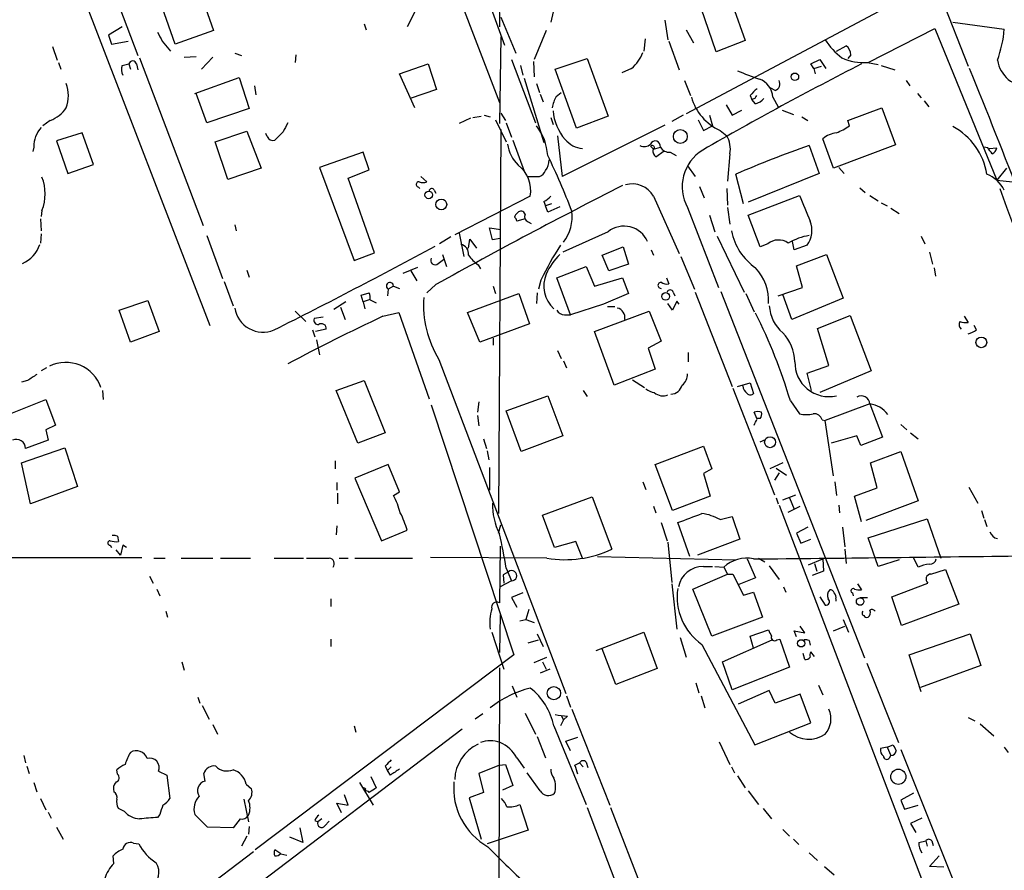
# Model space of a CAD drawing. Extents: x 4 to 972, y 15 to 888.
# Drawn here: x 370 to 480, y 698 to 793 of the extents above; entities that cross this region are included whole.
import ezdxf

# ---------------------------------------------------------------- set-up
doc = ezdxf.new("R2010")
doc.units = 0
doc.header["$MEASUREMENT"] = 0
doc.layers.add('MAIN', color=5, linetype='CONTINUOUS')

msp = doc.modelspace()

# ---------------------------------------------------------------- linework, layer by layer
at = {"layer": 'MAIN'}
for p, q in [((423.418, 842.9413), (423.5027, 792.5646)), ((369.2313, 815.9326), (391.0753, 759.1213)), ((411.8187, 814.6626), (423.5027, 784.0979)), ((377.1053, 804.9259), (383.032, 789.3473)), ((470.7467, 801.5393), (475.996, 788.1619)), ((416.4753, 798.9993), (413.1733, 792.5646)), ((421.5553, 797.4753), (424.0953, 790.5326)), ((470.0693, 796.4593), (444.4153, 782.8279)), ((390.0593, 796.2053), (391.4987, 792.1413)), ((447.802, 789.7706), (445.6007, 796.1206)), ((387.1807, 790.6173), (385.7413, 794.7659)), ((429.514, 794.2579), (429.26, 793.0726)), ((449.6647, 794.9353), (451.0193, 791.0406)), ((408.3473, 792.9033), (408.6013, 792.2259)), ((423.672, 793.6653), (425.3653, 789.6013)), ((442.0447, 793.3266), (442.3833, 791.1253)), ((474.3027, 793.0726), (480.06, 792.3106)), ((381.254, 792.5646), (379.73, 791.6333)), ((391.4987, 792.1413), (387.1807, 790.6173)), ((428.752, 792.1413), (427.3973, 788.9239)), ((444.4153, 792.2259), (445.262, 790.7866)), ((464.82, 788.5853), (472.2707, 792.3953)), ((472.2707, 792.3953), (479.2133, 775.3773)), ((379.73, 791.6333), (380.0687, 790.6173)), ((380.0687, 790.6173), (381.9313, 790.9559)), ((385.7413, 790.9559), (386.6727, 789.8553)), ((423.672, 791.4639), (423.5027, 781.7273)), ((439.8433, 791.2099), (439.674, 789.8553)), ((442.468, 790.9559), (443.6533, 787.7386)), ((451.0193, 791.0406), (447.802, 789.7706)), ((373.4647, 790.3633), (373.9727, 788.8393)), ((393.8693, 789.6013), (394.6313, 789.3473)), ((461.264, 789.8553), (462.3647, 790.4479)), ((374.142, 788.5853), (374.396, 787.8233)), ((383.2013, 789.0933), (390.3133, 770.2973)), ((388.1967, 789.1779), (389.5513, 789.2626)), ((391.414, 789.1779), (390.144, 787.8233)), ((400.7273, 789.4319), (400.6427, 788.5853)), ((424.8573, 788.9239), (427.5667, 781.8119)), ((427.3127, 788.6699), (427.3973, 786.9766)), ((429.768, 787.8233), (433.324, 789.0086)), ((433.324, 789.0086), (435.6947, 782.5739)), ((458.3853, 788.4159), (459.4013, 788.9239)), ((459.4013, 788.9239), (460.0787, 787.9079)), ((462.8727, 789.4319), (462.534, 789.0086)), ((464.7353, 788.5853), (465.9207, 788.3313)), ((381.254, 788.2466), (382.016, 788.4159)), ((382.016, 788.4159), (382.1853, 787.8233)), ((382.8627, 788.4159), (383.032, 787.7386)), ((412.3267, 787.3153), (415.544, 788.4159)), ((415.544, 788.4159), (416.4753, 785.5373)), ((425.8733, 788.2466), (426.1273, 787.1459)), ((432.1387, 781.2193), (429.768, 787.8233)), ((438.3193, 787.9079), (437.2187, 787.3999)), ((458.724, 787.9079), (458.3853, 788.4159)), ((458.724, 787.9079), (459.5707, 788.1619)), ((458.724, 787.9079), (458.8933, 787.3153)), ((466.2593, 788.2466), (467.7833, 787.7386)), ((389.382, 785.1139), (394.3773, 786.8919)), ((394.3773, 786.8919), (395.478, 783.4206)), ((414.02, 783.5053), (412.3267, 787.3153)), ((426.2967, 786.8073), (428.498, 779.6106)), ((444.246, 786.5533), (444.9233, 784.8599)), ((469.0533, 786.5533), (469.4767, 785.9606)), ((396.0707, 785.9606), (396.24, 784.9446)), ((416.4753, 785.5373), (413.512, 784.5213)), ((427.6513, 786.2146), (427.99, 785.1986)), ((429.8527, 784.7753), (430.4453, 785.1986)), ((454.406, 785.4526), (453.898, 785.7066)), ((390.7367, 781.8119), (389.5513, 785.1139)), ((428.0747, 785.0293), (428.4133, 784.1826)), ((451.612, 784.8599), (451.7813, 784.4366)), ((452.12, 784.5213), (451.7813, 784.4366)), ((452.2047, 783.9286), (451.7813, 784.4366)), ((454.152, 784.6906), (454.7447, 783.5899)), ((470.3233, 785.1139), (470.7467, 784.6059)), ((471.0853, 784.2673), (471.5933, 783.5899)), ((395.478, 783.4206), (390.7367, 781.8119)), ((448.9027, 783.8439), (449.58, 782.6586)), ((449.58, 782.6586), (450.6807, 783.2513)), ((455.168, 783.2513), (456.438, 782.7433)), ((462.534, 782.0659), (466.344, 783.5053)), ((466.344, 783.5053), (467.868, 779.3566)), ((373.2107, 782.0659), (372.364, 781.4733)), ((420.2853, 782.3199), (419.0153, 781.7273)), ((420.5393, 782.4046), (421.4707, 782.5739)), ((421.8093, 782.6586), (422.4867, 782.4893)), ((423.0793, 782.1506), (424.2647, 779.6953)), ((423.672, 782.9126), (424.18, 782.0659)), ((429.26, 782.4046), (429.514, 781.6426)), ((435.6947, 782.5739), (432.1387, 781.2193)), ((444.0767, 782.6586), (442.8067, 781.9813)), ((445.77, 782.1506), (446.3627, 780.9653)), ((447.04, 782.6586), (447.3787, 781.4733)), ((457.3693, 782.4893), (458.0467, 782.0659)), ((462.7033, 781.4733), (462.534, 782.0659)), ((391.668, 779.6953), (395.224, 780.8806)), ((395.224, 780.8806), (396.8327, 776.7319)), ((399.288, 780.7959), (398.3567, 779.8646)), ((423.672, 781.0499), (423.418, 738.0393)), ((424.2647, 781.8119), (424.8573, 780.2033)), ((442.0447, 781.5579), (430.53, 775.8006)), ((446.3627, 780.9653), (447.3787, 781.4733)), ((448.2253, 780.9653), (448.9873, 780.3726)), ((376.7667, 780.7113), (373.888, 779.7799)), ((373.888, 779.7799), (375.158, 776.1393)), ((378.0367, 777.1553), (376.7667, 780.7113)), ((393.1073, 775.4619), (391.668, 779.6953)), ((397.51, 780.2879), (397.3407, 780.6266)), ((425.0267, 779.8646), (426.2967, 776.3933)), ((430.022, 780.3726), (430.53, 775.8006)), ((460.9253, 776.7319), (459.74, 780.0339)), ((371.348, 779.1026), (371.2633, 778.5946)), ((440.436, 779.1873), (440.7747, 778.8486)), ((440.7747, 778.8486), (441.5367, 779.1026)), ((441.0287, 778.0019), (441.96, 778.6793)), ((458.216, 779.2719), (459.3167, 776.1393)), ((467.868, 779.3566), (460.9253, 776.7319)), ((478.1973, 779.0179), (477.774, 779.1026)), ((478.3667, 778.9333), (479.2133, 779.0179)), ((408.2627, 778.5099), (403.352, 776.8166)), ((408.94, 776.5626), (408.2627, 778.5099)), ((442.6373, 778.5099), (443.3147, 778.1713)), ((449.326, 778.3406), (449.072, 775.2926)), ((375.158, 776.1393), (378.0367, 777.1553)), ((396.8327, 776.7319), (393.1073, 775.4619)), ((403.352, 776.8166), (407.2467, 766.4026)), ((406.5693, 775.6313), (408.94, 776.5626)), ((444.5847, 776.9859), (445.4313, 775.8006)), ((461.518, 776.8166), (462.1107, 776.1393)), ((480.314, 776.7319), (479.2133, 775.3773)), ((409.5327, 767.2493), (406.5693, 775.6313)), ((414.6973, 775.8006), (415.3747, 775.2079)), ((426.72, 775.8006), (427.99, 775.8006)), ((450.85, 772.7526), (450.0033, 776.0546)), ((459.3167, 776.1393), (451.358, 772.9219)), ((479.2133, 775.3773), (480.9913, 775.2079)), ((414.4433, 774.6153), (414.6127, 774.4459)), ((416.2213, 774.2766), (416.3907, 773.9379)), ((445.9393, 774.6999), (446.4473, 773.4299)), ((448.9873, 774.4459), (449.072, 772.5833)), ((463.8887, 774.5306), (464.4813, 774.0226)), ((426.974, 773.5993), (418.5073, 769.2813)), ((440.7747, 773.5993), (443.6533, 767.1646)), ((451.358, 771.4826), (457.1153, 773.6839)), ((464.9893, 773.6839), (465.9207, 773.0913)), ((372.2793, 771.9906), (372.1947, 771.3133)), ((428.498, 773.0066), (428.6673, 772.4986)), ((429.3447, 772.7526), (428.6673, 772.4986)), ((428.9213, 771.8213), (428.6673, 772.4986)), ((430.276, 772.4139), (428.9213, 771.8213)), ((444.5847, 772.3293), (448.056, 763.3546)), ((449.072, 772.3293), (449.326, 770.4666)), ((466.2593, 772.8373), (466.9367, 772.4986)), ((467.36, 772.2446), (468.2913, 771.6519)), ((372.11, 771.0593), (372.1947, 769.7046)), ((426.3813, 771.0593), (425.45, 770.8053)), ((447.04, 771.4826), (447.6327, 769.6199)), ((452.7127, 767.9266), (451.358, 771.4826)), ((393.8693, 770.3819), (394.0387, 769.7046)), ((422.7407, 768.6886), (422.402, 770.0433)), ((422.402, 770.0433), (423.672, 769.8739)), ((426.72, 770.7206), (427.0587, 770.5513)), ((372.1947, 769.3659), (372.11, 768.3499)), ((390.7367, 769.1966), (392.5147, 764.3706)), ((418.084, 769.0273), (416.814, 768.2653)), ((419.0153, 769.4506), (419.5233, 766.8259)), ((420.0313, 767.7573), (420.2007, 768.7733)), ((420.2007, 768.7733), (420.9627, 767.7573)), ((423.5873, 768.8579), (422.7407, 768.6886)), ((435.6947, 769.6199), (430.6147, 767.3339)), ((447.8867, 769.1119), (450.9347, 762.8466)), ((470.7467, 769.1119), (471.17, 768.2653)), ((435.0173, 766.9953), (437.388, 767.9266)), ((437.388, 767.9266), (437.9807, 765.9793)), ((440.5207, 767.5879), (440.7747, 766.9953)), ((453.5593, 768.2653), (452.7127, 767.9266)), ((456.5227, 767.5879), (456.3533, 768.5193)), ((457.962, 768.0959), (456.5227, 767.5879)), ((407.2467, 766.4026), (409.5327, 767.2493)), ((416.6447, 766.0639), (417.2373, 766.4873)), ((417.1527, 767.0799), (417.576, 765.7253)), ((435.7793, 765.2173), (435.0173, 766.9953)), ((443.8227, 766.8259), (445.3467, 763.1853)), ((456.7767, 765.8099), (460.1633, 767.0799)), ((460.1633, 767.0799), (462.026, 762.1693)), ((471.678, 767.3339), (472.0167, 765.9793)), ((412.75, 764.9633), (414.3587, 765.6406)), ((421.132, 765.8946), (421.386, 765.4713)), ((429.9373, 764.4553), (433.2393, 765.7253)), ((433.2393, 765.7253), (434.1707, 763.5239)), ((437.9807, 765.9793), (435.7793, 765.2173)), ((457.454, 763.3546), (456.7767, 765.8099)), ((472.186, 765.5559), (472.3553, 764.6246)), ((395.224, 765.3019), (395.478, 764.5399)), ((413.5967, 765.2173), (414.274, 764.1166)), ((431.4613, 760.3066), (429.9373, 764.4553)), ((434.1707, 763.5239), (437.3033, 764.4553)), ((437.3033, 764.4553), (437.9807, 762.6773)), ((442.214, 764.4553), (442.468, 763.7779)), ((392.684, 764.0319), (393.7, 761.3226)), ((411.0567, 763.1853), (410.972, 762.4233)), ((411.6493, 763.5239), (411.0567, 763.1853)), ((411.6493, 763.5239), (412.3267, 763.2699)), ((416.3907, 763.6933), (415.3747, 762.7619)), ((422.8253, 763.5239), (423.0793, 762.6773)), ((428.1593, 764.2013), (427.9053, 763.1853)), ((454.7447, 762.4233), (457.454, 763.3546)), ((408.0087, 762.5079), (408.94, 762.7619)), ((408.2627, 761.7459), (408.0087, 762.5079)), ((419.9467, 760.5606), (425.704, 762.6773)), ((425.704, 762.6773), (426.8893, 759.2906)), ((427.736, 762.7619), (427.6513, 761.5766)), ((437.9807, 762.6773), (435.1867, 761.4919)), ((442.976, 762.8466), (443.1453, 762.4233)), ((445.4313, 762.8466), (449.58, 752.2633)), ((448.31, 762.9313), (464.3967, 721.8679)), ((451.104, 762.6773), (452.0353, 760.6453)), ((456.2687, 759.7986), (455.2527, 762.5926)), ((462.026, 762.1693), (456.2687, 759.7986)), ((380.9153, 760.8146), (384.1327, 761.9153)), ((384.1327, 761.9153), (385.4027, 758.4439)), ((406.3153, 761.7459), (404.9607, 760.8993)), ((405.7227, 761.1533), (406.2307, 759.7986)), ((408.94, 761.9999), (408.2627, 761.7459)), ((408.2627, 761.7459), (408.432, 760.9839)), ((409.0247, 761.9999), (409.702, 761.6613)), ((435.1867, 761.4919), (431.4613, 760.3066)), ((435.61, 761.2379), (436.4567, 761.2379)), ((442.8913, 760.8146), (442.3833, 761.5766)), ((443.3993, 761.8306), (442.8913, 760.8146)), ((443.6533, 761.4919), (443.3993, 761.8306)), ((382.1853, 757.2586), (380.9153, 760.8146)), ((400.6427, 760.7299), (401.828, 759.5446)), ((403.7753, 760.0526), (402.7593, 759.8833)), ((410.464, 760.1373), (412.242, 760.5606)), ((412.242, 760.5606), (415.6287, 750.9086)), ((421.3013, 757.2586), (419.9467, 760.5606)), ((430.784, 760.3066), (431.4613, 760.3066)), ((434.1707, 758.4439), (440.2667, 760.7299)), ((440.2667, 760.7299), (441.6213, 757.3433)), ((459.1473, 758.7826), (462.788, 760.2219)), ((462.788, 760.2219), (465.1587, 754.0413)), ((475.5727, 760.1373), (475.996, 759.4599)), ((426.8893, 759.2906), (421.3013, 757.2586)), ((460.4173, 754.6339), (459.1473, 758.7826)), ((476.9273, 758.6133), (476.6733, 759.1213)), ((385.4027, 758.4439), (382.1853, 757.2586)), ((402.59, 758.6133), (402.844, 757.8513)), ((404.114, 758.6979), (402.9287, 758.4439)), ((422.8253, 757.6819), (422.8253, 756.9199)), ((436.372, 752.4326), (434.1707, 758.4439)), ((403.0133, 757.5126), (403.352, 755.8193)), ((441.6213, 757.3433), (440.182, 756.5813)), ((440.182, 756.5813), (440.944, 754.2106)), ((430.022, 756.3273), (430.4453, 755.3959)), ((444.6693, 756.0733), (444.6693, 755.0573)), ((372.7873, 754.3799), (372.1947, 754.0413)), ((416.7293, 755.3113), (430.9533, 717.8886)), ((430.6993, 755.1419), (431.038, 754.3799)), ((457.962, 753.7873), (460.4173, 754.6339)), ((440.944, 754.2106), (436.372, 752.4326)), ((458.47, 751.8399), (457.962, 753.7873)), ((465.1587, 754.0413), (459.4013, 751.5859)), ((370.6707, 752.9406), (369.9933, 752.7713)), ((405.2147, 751.8399), (408.3473, 752.9406)), ((408.3473, 752.9406), (410.718, 747.0986)), ((438.404, 753.0253), (439.7587, 752.1786)), ((450.1727, 752.2633), (451.612, 752.6866)), ((451.612, 752.6866), (451.9507, 751.5013)), ((379.0527, 751.8399), (379.1373, 750.8239)), ((407.67, 745.9133), (405.2147, 751.8399)), ((424.2647, 749.5539), (428.9213, 751.2473)), ((428.9213, 751.2473), (430.6147, 746.7599)), ((432.9007, 751.8399), (433.324, 751.1626)), ((449.6647, 752.0939), (454.3213, 740.1559)), ((368.046, 748.9613), (372.7027, 750.8239)), ((372.7027, 750.8239), (373.8033, 747.9453)), ((415.8827, 750.2313), (425.1113, 722.2066)), ((421.2167, 750.5699), (421.0473, 749.3846)), ((456.0993, 750.6546), (457.1153, 749.2153)), ((464.9893, 750.3159), (459.994, 748.4533)), ((464.9893, 750.3159), (466.4287, 746.5906)), ((421.0473, 749.0459), (421.2167, 747.8606)), ((425.958, 744.9819), (424.2647, 749.5539)), ((452.374, 748.6226), (452.0353, 749.3846)), ((373.8033, 747.9453), (372.7027, 747.4373)), ((452.7127, 748.7073), (452.374, 748.7073)), ((459.6553, 748.5379), (459.994, 748.4533)), ((460.9253, 742.2726), (459.994, 748.4533)), ((468.4607, 748.0299), (469.138, 747.4373)), ((372.7027, 747.4373), (372.9567, 746.2519)), ((410.718, 747.0986), (407.67, 745.9133)), ((430.6147, 746.7599), (425.958, 744.9819)), ((463.55, 746.7599), (460.6713, 745.9133)), ((463.9733, 745.6593), (463.55, 746.7599)), ((466.4287, 746.5906), (463.9733, 745.6593)), ((469.5613, 747.0986), (470.408, 746.4213)), ((372.9567, 746.2519), (370.4167, 745.3206)), ((421.7247, 746.4213), (422.0633, 745.3206)), ((440.944, 743.5426), (446.3627, 745.5746)), ((446.3627, 745.5746), (447.294, 743.0346)), ((452.7127, 746.0826), (453.3053, 746.3366)), ((369.9933, 743.7119), (374.8193, 745.4053)), ((374.8193, 745.4053), (376.2587, 741.0873)), ((422.148, 745.0666), (422.3173, 744.0506)), ((465.074, 743.7119), (468.4607, 744.9819)), ((468.4607, 744.9819), (470.408, 739.4786)), ((371.0093, 739.1399), (369.9933, 743.7119)), ((405.13, 743.9659), (405.13, 743.0346)), ((411.0567, 743.5426), (407.3313, 742.0186)), ((412.3267, 740.4946), (411.0567, 743.5426)), ((442.8913, 738.3779), (440.944, 743.5426)), ((455.2527, 743.7119), (453.8133, 743.0346)), ((465.836, 740.9179), (465.074, 743.7119)), ((422.402, 743.2039), (422.402, 740.6639)), ((447.294, 743.0346), (446.3627, 742.5266)), ((446.3627, 742.5266), (447.1247, 739.9866)), ((454.8293, 742.6113), (454.3213, 741.7646)), ((454.4907, 743.1193), (455.676, 742.3573)), ((376.2587, 741.0873), (371.0093, 739.1399)), ((405.2993, 741.5106), (405.2993, 740.6639)), ((407.3313, 742.0186), (410.2947, 734.9913)), ((439.5893, 741.5953), (439.928, 740.7486)), ((461.0947, 741.5953), (461.264, 740.0713)), ((405.384, 740.3253), (405.384, 739.1399)), ((411.6493, 740.0713), (412.3267, 740.4946)), ((447.1247, 739.9866), (442.8913, 738.3779)), ((455.2527, 739.5633), (456.692, 740.1559)), ((463.296, 739.9866), (465.836, 740.9179)), ((464.058, 737.1079), (463.296, 739.9866)), ((476.0807, 741.0026), (477.0967, 739.2246)), ((428.3287, 737.8699), (433.9167, 739.9019)), ((433.9167, 739.9019), (436.118, 734.0599)), ((440.7747, 738.8859), (441.0287, 738.1239)), ((454.4907, 739.8173), (454.7447, 739.1399)), ((454.8293, 738.9706), (476.5887, 681.9053)), ((455.8453, 738.2086), (457.2, 738.8859)), ((456.0147, 739.8173), (456.5227, 738.5473)), ((461.518, 738.9706), (461.6027, 738.1239)), ((470.408, 739.4786), (464.566, 737.2773)), ((429.6833, 734.2293), (428.3287, 737.8699)), ((477.52, 738.3779), (477.774, 737.5313)), ((405.2993, 736.6846), (405.2147, 735.6686)), ((423.418, 735.8379), (423.672, 736.7693)), ((441.6213, 737.0233), (442.2987, 734.9913)), ((444.8387, 733.2133), (443.484, 737.0233)), ((448.2253, 737.3619), (449.58, 737.7006)), ((449.58, 737.7006), (450.4267, 735.1606)), ((464.82, 735.3299), (471.424, 737.4466)), ((471.424, 737.4466), (472.948, 733.0439)), ((477.8587, 737.3619), (478.1127, 736.5999)), ((410.2947, 734.9913), (413.1733, 736.1766)), ((458.0467, 736.5153), (456.7767, 735.8379)), ((456.7767, 735.8379), (457.2847, 734.7373)), ((461.9413, 736.5153), (462.1953, 734.3139)), ((379.8993, 734.4833), (380.0687, 734.2293)), ((380.746, 735.4993), (380.8307, 734.9066)), ((381.3387, 734.4833), (381.0847, 733.3826)), ((381.762, 734.2293), (381.3387, 734.4833)), ((432.054, 734.9066), (429.6833, 734.2293)), ((432.816, 733.0439), (432.054, 734.9066)), ((442.3833, 734.8219), (442.8067, 730.3346)), ((450.4267, 735.1606), (445.6853, 733.3826)), ((457.2847, 734.7373), (458.3853, 735.1606)), ((465.9207, 732.1126), (464.82, 735.3299)), ((381.0847, 733.3826), (380.5767, 733.9753)), ((423.5873, 734.3986), (423.5027, 728.0486)), ((462.1953, 734.0599), (462.3647, 732.4513)), ((363.474, 733.1286), (383.4553, 733.1286)), ((384.81, 733.0439), (386.08, 733.0439)), ((387.858, 733.0439), (391.414, 733.0439)), ((392.2607, 733.0439), (395.6473, 733.0439)), ((398.272, 733.0439), (401.574, 733.0439)), ((405.5533, 733.0439), (406.5693, 733.0439)), ((407.3313, 733.0439), (413.766, 733.0439)), ((428.8367, 733.0439), (415.798, 733.1286)), ((434.5093, 733.2133), (450.0033, 732.8746)), ((451.2733, 732.9593), (452.2047, 730.8426)), ((452.5433, 733.0439), (453.2207, 732.6206)), ((458.1313, 732.2819), (459.74, 732.9593)), ((458.8087, 732.4513), (459.0627, 731.6046)), ((459.74, 732.9593), (459.8247, 731.6046)), ((468.2913, 732.8746), (465.9207, 732.1126)), ((470.408, 732.0279), (469.9, 733.1286)), ((424.5187, 731.5199), (423.926, 731.1813)), ((423.926, 731.1813), (424.0107, 730.2499)), ((424.2647, 731.9433), (424.8573, 730.5039)), ((445.1773, 729.5726), (449.072, 731.2659)), ((446.3627, 732.1126), (447.3787, 732.1126)), ((447.6327, 732.1126), (448.6487, 732.0279)), ((448.6487, 732.0279), (449.072, 731.2659)), ((449.072, 731.2659), (449.6647, 731.2659)), ((449.6647, 731.2659), (450.85, 728.8953)), ((453.7287, 732.1973), (454.8293, 730.6733)), ((459.8247, 731.6046), (458.5547, 731.0966)), ((471.8473, 731.2659), (473.456, 731.7739)), ((473.456, 731.7739), (474.98, 727.8793)), ((384.302, 731.0119), (384.7253, 730.2499)), ((424.8573, 730.5039), (423.5873, 729.8266)), ((442.8067, 730.1653), (443.3993, 725.0853)), ((452.2047, 730.8426), (450.342, 730.0806)), ((463.6347, 730.1653), (464.058, 729.4879)), ((467.4447, 728.7259), (471.5087, 730.2499)), ((385.1487, 729.5726), (385.4873, 728.8106)), ((426.1273, 729.1493), (424.8573, 728.6413)), ((447.294, 724.3233), (445.1773, 729.5726)), ((450.85, 728.8953), (451.9507, 729.2339)), ((451.9507, 729.2339), (452.9667, 726.4399)), ((455.3373, 729.8266), (455.5913, 729.2339)), ((463.042, 729.1493), (463.1267, 728.8106)), ((404.622, 728.4719), (404.622, 727.6253)), ((424.8573, 728.6413), (425.45, 727.5406)), ((459.4013, 728.7259), (459.994, 727.7946)), ((461.1793, 728.4719), (461.1793, 728.2179)), ((463.8887, 728.6413), (464.7353, 728.6413)), ((468.5453, 725.5086), (467.4447, 728.7259)), ((474.98, 727.8793), (468.5453, 725.5086)), ((386.1647, 727.1173), (386.334, 726.4399)), ((426.8047, 727.2866), (426.466, 726.1859)), ((423.5873, 726.6939), (423.5027, 722.4606)), ((425.7887, 726.0166), (426.466, 726.1859)), ((426.466, 726.1859), (427.3973, 725.8473)), ((452.9667, 726.4399), (447.294, 724.3233)), ((462.026, 726.1859), (462.6187, 724.7466)), ((422.656, 724.7466), (424.0107, 720.5979)), ((427.736, 724.5773), (428.4133, 723.1379)), ((434.34, 722.7146), (439.674, 724.7466)), ((439.674, 724.7466), (441.198, 720.6826)), ((451.612, 724.3233), (453.644, 725.0006)), ((456.7767, 724.2386), (456.5227, 724.9159)), ((456.5227, 724.9159), (457.708, 724.6619)), ((457.708, 724.6619), (457.2, 725.4239)), ((460.9253, 724.9159), (462.1953, 725.4239)), ((469.392, 722.2066), (476.25, 724.5773)), ((476.25, 724.5773), (477.4353, 721.0213)), ((404.622, 723.9846), (404.622, 723.1379)), ((426.72, 723.5613), (427.9053, 723.8999)), ((443.738, 724.1539), (444.4153, 721.9526)), ((448.4793, 721.4446), (454.0673, 723.8999)), ((451.9507, 722.9686), (451.612, 724.3233)), ((454.5753, 723.8999), (454.914, 723.9846)), ((454.914, 723.9846), (456.0147, 720.8519)), ((458.216, 723.8153), (458.3007, 723.3073)), ((436.5413, 718.9046), (435.0173, 722.8839)), ((446.1933, 723.3919), (452.12, 712.1313)), ((457.708, 721.6986), (457.5387, 722.3759)), ((458.8087, 722.0373), (458.3853, 722.5453)), ((387.9427, 721.4446), (388.1967, 720.5133)), ((425.1113, 722.2066), (396.1553, 700.3626)), ((427.3973, 721.3599), (428.8367, 721.9526)), ((428.3287, 721.4446), (428.752, 720.5979)), ((449.58, 718.3119), (448.4793, 721.4446)), ((464.6507, 721.2753), (468.2067, 712.3853)), ((470.7467, 718.0579), (469.392, 722.2066)), ((423.5027, 720.7673), (423.418, 688.1706)), ((429.1753, 720.5979), (428.0747, 720.1746)), ((441.198, 720.6826), (436.5413, 718.9046)), ((456.0147, 720.8519), (449.58, 718.3119)), ((477.4353, 721.0213), (470.662, 718.5659)), ((445.516, 719.0739), (445.8547, 717.9733)), ((424.942, 718.7353), (425.45, 717.4653)), ((453.7287, 718.2273), (450.2573, 716.7033)), ((454.406, 716.7879), (453.7287, 718.2273)), ((459.232, 718.8199), (459.74, 717.7193)), ((389.7207, 717.4653), (389.9747, 716.7879)), ((431.038, 717.6346), (431.4613, 716.3646)), ((446.1087, 717.6346), (446.532, 716.2799)), ((457.2, 717.8039), (454.406, 716.7879)), ((458.3853, 714.5866), (457.2, 717.8039)), ((390.2287, 716.5339), (390.9907, 715.0099)), ((431.6307, 716.1106), (435.864, 705.3579)), ((421.64, 715.6026), (420.7933, 715.0099)), ((426.3813, 715.6873), (427.5667, 713.3166)), ((430.6993, 714.9253), (430.3607, 714.2479)), ((430.4453, 715.4333), (430.6993, 714.9253)), ((431.1227, 715.3486), (430.6993, 714.9253)), ((475.996, 715.1793), (476.758, 714.8406)), ((391.414, 714.4173), (391.922, 713.3166)), ((393.446, 694.2666), (419.354, 713.9093)), ((407.2467, 714.2479), (407.416, 713.5706)), ((429.5987, 714.2479), (433.2393, 705.4426)), ((452.12, 712.1313), (458.3853, 714.5866)), ((477.3507, 714.5019), (478.8747, 713.1473)), ((427.736, 713.0626), (428.6673, 710.6919)), ((430.9533, 712.5546), (432.308, 712.9779)), ((431.4613, 711.4539), (430.9533, 712.5546)), ((448.1407, 712.4699), (449.326, 709.9299)), ((466.9367, 711.8773), (466.1747, 711.7079)), ((466.9367, 711.8773), (467.614, 712.1313)), ((466.9367, 711.8773), (467.36, 710.9459)), ((468.4607, 711.6233), (479.4673, 684.1066)), ((480.06, 711.8773), (480.4833, 711.2846)), ((370.2473, 710.9459), (370.4167, 710.0993)), ((425.45, 710.6919), (426.2967, 709.5066)), ((467.1907, 710.6919), (467.36, 710.9459)), ((370.586, 709.7606), (370.84, 708.9139)), ((380.746, 708.8293), (380.6613, 709.3373)), ((385.318, 709.1679), (386.2493, 708.7446)), ((410.718, 709.7606), (410.972, 709.2526)), ((411.3953, 709.6759), (410.972, 709.2526)), ((411.3107, 708.7446), (410.972, 709.2526)), ((423.5027, 709.8453), (421.2167, 708.9139)), ((423.5027, 709.8453), (424.18, 709.9299)), ((424.18, 709.9299), (425.0267, 707.5593)), ((431.9693, 709.8453), (432.4773, 710.0993)), ((432.4773, 710.0993), (432.9007, 709.6759)), ((433.2393, 710.1839), (433.4087, 709.5913)), ((449.4953, 709.6759), (449.834, 708.9986)), ((386.2493, 708.7446), (386.588, 706.1199)), ((390.5673, 708.0673), (390.398, 708.9139)), ((409.1093, 708.5753), (409.702, 707.3053)), ((421.2167, 708.9139), (421.7247, 706.7973)), ((428.0747, 706.9666), (426.6353, 708.9986)), ((450.1727, 708.6599), (451.0193, 707.3053)), ((371.348, 707.8979), (371.6867, 706.8819)), ((395.1393, 707.7286), (395.732, 707.2206)), ((407.8393, 707.8979), (409.3633, 705.3579)), ((408.5167, 707.2206), (408.432, 706.9666)), ((425.0267, 707.5593), (423.8413, 707.0513)), ((451.358, 706.9666), (452.5433, 705.4426)), ((372.11, 706.1199), (372.7027, 704.8499)), ((394.8853, 706.0353), (395.3933, 703.4953)), ((406.5693, 705.3579), (406.146, 706.5433)), ((421.7247, 706.7973), (420.116, 706.2046)), ((420.116, 706.2046), (421.4707, 701.5479)), ((469.9, 706.7126), (468.4607, 705.9506)), ((468.4607, 705.9506), (468.884, 704.9346)), ((381.508, 704.6806), (380.8307, 705.0193)), ((405.8073, 704.5113), (405.2993, 705.6119)), ((405.2993, 705.6119), (406.5693, 705.3579)), ((425.7887, 705.4426), (426.72, 702.5639)), ((433.324, 705.1039), (439.166, 689.7793)), ((435.9487, 705.1039), (451.5273, 664.8026)), ((453.0513, 705.0193), (453.9827, 703.8339)), ((468.884, 704.9346), (470.408, 705.3579)), ((372.9567, 704.5959), (373.2953, 703.9186)), ((385.4873, 704.3419), (385.2333, 704.0033)), ((390.8213, 702.9026), (389.382, 704.3419)), ((394.462, 703.8339), (393.7, 702.8179)), ((402.844, 703.6646), (403.1827, 703.4953)), ((403.606, 703.8339), (403.1827, 703.4953)), ((403.9447, 703.0719), (404.4527, 703.5799)), ((470.8313, 703.9186), (469.5613, 703.3259)), ((373.888, 702.9026), (374.65, 701.5479)), ((393.7, 702.8179), (390.8213, 702.9026)), ((395.478, 702.9873), (395.3933, 702.1406)), ((401.1507, 702.8179), (401.4893, 701.2093)), ((426.72, 702.5639), (422.148, 701.0399)), ((455.2527, 702.6486), (456.0147, 701.8866)), ((469.5613, 703.3259), (470.154, 702.3099)), ((395.224, 701.8866), (394.6313, 700.7859)), ((401.4893, 701.2093), (400.05, 701.8019)), ((456.438, 701.5479), (457.0307, 700.9553)), ((470.4927, 701.2093), (471.2547, 701.3786)), ((471.2547, 701.3786), (471.424, 700.7859)), ((471.932, 701.3786), (472.1013, 700.8706)), ((382.524, 701.1246), (383.1167, 701.0399)), ((399.034, 699.9393), (398.3567, 700.3626)), ((359.2407, 672.3379), (395.986, 700.1933)), ((380.3227, 698.8386), (380.238, 699.6853)), ((399.034, 699.9393), (399.7113, 699.7699)), ((458.216, 700.0239), (459.1473, 699.1773)), ((471.678, 698.4999), (472.7787, 699.6853)), ((459.9093, 698.4999), (461.01, 697.5686)), ((473.2867, 698.4153), (471.678, 698.4999))]:
    msp.add_line(p, q, dxfattribs=at)
for centre, radius in [((456.6012, 786.9706), 0.4246), ((443.774, 780.2868), 0.775), ((415.5937, 773.7417), 0.4263), ((417.0003, 772.6699), 0.6038), ((442.1297, 762.3631), 0.4297), ((477.4867, 757.2154), 0.5984), ((453.8264, 746.0393), 0.6162), ((463.9154, 728.1901), 0.4254), ((457.3012, 723.5035), 0.4085), ((429.6146, 717.9242), 0.742), ((468.1916, 708.5577), 0.8495)]:
    msp.add_circle(centre, radius, dxfattribs=at)
for centre, radius, start, end in [((639.4671, 918.4537), 283.9586, 206.450433, 206.679634), ((466.3478, 793.5013), 13.7638, 340.201406, 355.037165), ((466.7332, 795.4333), 7.9985, 212.588545, 232.43381), ((435.2999, 791.4072), 4.6219, 310.789539, 338.134825), ((461.6027, 789.4319), 1.27, 0, 53.130102), ((382.4393, 788.3207), 0.4339, 12.672011, 167.325092), ((464.3014, 794.5363), 5.9668, 245.812973, 274.170177), ((482.7237, 789.3348), 3.4613, 188.230295, 272.157366), ((382.4551, 787.7854), 1.2866, 158.994142, 209.805089), ((645.4655, 433.0419), 398.9979, 117.042914, 119.948367), ((463.8423, 819.9904), 35.1071, 247.084774, 251.371464), ((-307.0956, 468.7801), 845.7779, 21.0940801, 22.1676951), ((451.7209, 784.4548), 2.4425, 5.539968, 68.199026), ((454.1775, 786.1722), 0.755, 287.616596, 30.314338), ((371.5033, 784.86), 3.7394, 338.759967, 21.238605), ((453.6857, 783.5482), 2.4537, 122.315026, 147.684974), ((433.5781, 782.8277), 4.2038, 152.399904, 170.724104), ((450.6421, 786.3044), 5.8607, 195.983534, 245.645613), ((536.8646, 742.3606), 94.6529, 153.320357, 153.549513), ((451.2872, 786.3983), 2.6346, 290.380163, 314.566345), ((371.8524, 785.5616), 3.7503, 291.234289, 326.749341), ((435.0939, 783.6222), 5.5985, 184.667858, 220.99992), ((374.6141, 779.1098), 3.2661, 137.795815, 180.126306), ((653.5418, 654.304), 283.981, 153.320357, 153.54954), ((423.1007, 777.8278), 5.8307, 3.377367, 38.698328), ((459.2891, 786.182), 5.8163, 289.849372, 305.945242), ((470.7324, 774.8107), 7.4844, 9.566907, 61.508129), ((398.145, 780.4996), 0.6694, 198.437656, 288.437656), ((433.1278, 781.9051), 2.9881, 220.884147, 264.010465), ((440.9641, 779.1995), 0.5808, 350.394946, 155.39848), ((446.3635, 778.891), 3.0132, 349.475076, 29.452426), ((461.7395, 777.5885), 3.1588, 98.657765, 129.271412), ((428.3708, 779.928), 3.9668, 187.047621, 226.081656), ((439.7322, 780.1342), 0.9876, 240.821431, 315.447134), ((440.6207, 779.0102), 0.2559, 285.714701, 136.203383), ((441.6558, 778.7369), 0.9662, 178.398651, 229.52928), ((442.5808, 779.7232), 1.2146, 210.726721, 272.666179), ((448.8062, 774.6585), 4.8214, 121.62572, 208.887586), ((492.749, 679.0297), 106.0237, 109.008606, 113.776573), ((309.1423, 651.6913), 211.6404, 36.756638, 36.985843), ((478.4032, 779.0964), 0.8139, 291.787031, 354.465227), ((427.1009, 777.7057), 1.9903, 321.90939, 358.779288), ((358.5799, 744.0345), 78.1872, 20.883578, 25.887377), ((423.4038, 774.206), 3.6214, 350.355605, 52.281404), ((427.6936, 776.7743), 1.0178, 286.930557, 343.069443), ((367.6085, 773.8533), 5.0285, 338.258046, 21.740896), ((476.7489, 772.6056), 3.7088, 26.778531, 68.425218), ((414.4856, 774.9116), 0.2993, 81.856362, 261.875312), ((414.9514, 776.1822), 1.0623, 246.511757, 293.483297), ((415.9391, 774.1356), 0.3155, 26.548806, 169.719521), ((724.3227, 208.3498), 635.0028, 116.8718871, 119.0078972), ((438.3928, 772.2226), 2.7511, 30.027223, 105.837261), ((2675.3893, 1577.1972), 2337.9716, 200.0813347, 201.8165886), ((427.6946, 774.8257), 1.9886, 293.828505, 321.923362), ((1177.3398, 1068.587), 778.2616, 202.2671353, 202.496324), ((426.2957, 770.8623), 1.1591, 131.036657, 161.577556), ((424.8998, 770.763), 0.5518, 4.396316, 57.536771), ((425.9157, 771.4404), 0.4826, 15.245747, 142.137512), ((426.974, 771.3133), 0.6448, 156.802576, 246.802576), ((426.7797, 771.3469), 4.8831, 323.387301, 6.573427), ((437.4743, 767.3826), 2.8587, 23.429919, 128.499549), ((455.7406, 769.7495), 2.7693, 323.336172, 22.411533), ((456.1237, 771.0743), 6.7684, 191.675334, 234.618788), ((454.7589, 766.7771), 1.9115, 55.365509, 128.8714), ((459.4711, 761.9402), 7.3641, 99.81305, 119.495708), ((368.7693, 769.222), 3.4185, 292.50886, 342.263629), ((117.8141, 1318.7911), 626.4629, 296.5952367, 298.4552201), ((419.0249, 767.1715), 1.0217, 350.069335, 81.001426), ((457.0175, 750.4588), 31.9633, 146.509942, 154.535846), ((416.2943, 766.3996), 0.4852, 148.019649, 316.2274), ((424.1365, 769.9998), 5.0872, 216.199526, 233.800475), ((435.7176, 761.6844), 7.6631, 135.243729, 155.365333), ((448.3605, 761.9155), 5.2944, 356.3299, 43.440265), ((431.9897, 763.5431), 3.5023, 157.584628, 226.946072), ((411.2532, 763.5293), 0.3962, 359.21894, 240.264088), ((441.6108, 763.6086), 0.3389, 88.224349, 271.775651), ((442.2565, 764.9215), 1.163, 236.894758, 280.478021), ((407.0786, 762.1693), 1.9535, 355.025178, 17.659526), ((426.8005, 761.4455), 11.7922, 176.069088, 211.344897), ((442.6373, 762.7478), 0.3527, 16.262153, 163.733298), ((397.0339, 761.5682), 3.2038, 188.971325, 292.733633), ((436.4628, 759.9862), 1.1104, 350.273874, 77.100135), ((458.1312, 761.6189), 4.4125, 183.850352, 229.280821), ((506.8415, 554.0473), 227.512, 115.06303, 118.067072), ((403.2191, 759.6989), 0.4954, 158.147046, 275.583991), ((430.8688, 761.4076), 1.1042, 212.481141, 265.595723), ((399.0579, 733.7179), 59.5027, 16.537177, 26.724039), ((403.5815, 758.7701), 0.5373, 352.278532, 125.790583), ((475.6431, 759.22), 0.6633, 150.698715, 231.918945), ((475.7843, 762.295), 2.843, 255.33809, 274.270413), ((451.8888, 754.9644), 4.7195, 1.12792, 44.539006), ((475.5088, 760.4974), 2.3584, 281.922191, 306.975336), ((374.9562, 750.8178), 4.1562, 19.111981, 116.126704), ((460.3977, 754.9393), 3.7922, 178.216885, 283.205137), ((540.4959, 499.291), 305.2519, 123.574175, 123.803368), ((443.0566, 753.6424), 1.5293, 307.710681, 2.256019), ((442.6529, 752.8047), 1.3898, 272.849847, 344.470814), ((452.0779, 752.5598), 1.3296, 189.170444, 232.760363), ((441.3465, 753.8934), 2.3584, 233.024664, 258.077809), ((441.8331, 752.7294), 1.502, 229.582418, 291.489711), ((451.612, 751.7552), 0.4233, 216.856362, 323.143638), ((464.0411, 750.2652), 0.9496, 3.060675, 121.143814), ((464.7332, 747.5425), 2.7852, 34.763328, 84.724182), ((452.4586, 748.3689), 1.1004, 67.370923, 112.624271), ((452.1202, 749.2152), 0.7804, 319.396316, 12.536771), ((457.8773, 752.6006), 3.47, 257.314663, 282.685337), ((458.7748, 748.3179), 0.9076, 14.028588, 98.58633), ((282.8497, 832.974), 189.3506, 333.316974, 333.546117), ((369.4136, 745.3482), 1.0035, 358.423921, 115.770923), ((402.7793, 735.4778), 9.9889, 15.361318, 27.378249), ((430.1618, 739.0344), 7.4235, 178.531852, 206.230585), ((403.5453, 733.5318), 9.9847, 15.360206, 27.38167), ((190.8304, 1414.8781), 723.4093, 290.4416949, 290.6708703), ((445.5379, 732.687), 5.3923, 60.107247, 83.01877), ((380.3228, 734.6527), 0.9465, 63.440363, 100.316217), ((386.7167, 726.4149), 37.9528, 8.375797, 14.244068), ((479.4983, 736.3193), 1.0925, 196.593755, 259.435756), ((379.8993, 734.7373), 0.254, 90, 270), ((380.5766, 737.2756), 2.3826, 253.484793, 276.122164), ((430.8687, 745.0804), 12.2068, 260.417686, 295.46946), ((403.1827, 1368.0433), 635.0007, 269.8854085, 270.1145916), ((404.4104, 732.4301), 0.6153, 319.178509, 86.057697), ((451.1807, 729.3701), 3.6708, 77.891725, 133.611431), ((382.0328, 8099.1167), 7366.4892, 270.5438223, 270.77300548), ((471.8115, 729.3158), 3.0537, 92.505608, 117.361369), ((471.7132, 733.1075), 0.7418, 267.279935, 348.474956), ((424.8797, 731.0758), 0.5723, 267.757003, 129.10697), ((446.3302, 729.3019), 2.8109, 89.337521, 169.241733), ((471.8594, 730.6975), 0.5686, 91.219518, 231.920872), ((449.8675, 728.6992), 6.455, 171.464187, 235.305464), ((461.1155, 728.8636), 0.8753, 134.500098, 206.582615), ((460.5698, 729.0393), 0.4537, 14.030118, 98.594459), ((460.5866, 728.6836), 0.6294, 340.344339, 47.723862), ((463.1267, 729.3863), 0.2517, 47.737028, 250.333925), ((463.8886, 731.434), 1.9535, 252.340475, 274.974823), ((423.2063, 727.5512), 0.579, 59.209342, 198.10322), ((460.0892, 728.1703), 0.3876, 255.780898, 51.083955), ((427.7156, 725.8473), 5.2841, 163.237195, 188.291266), ((464.4222, 726.8887), 0.3003, 130.450277, 248.4749), ((464.4854, 726.9141), 0.5803, 305.207155, 29.732635), ((465.2472, 726.8902), 0.4046, 34.149649, 129.604292), ((464.6507, 726.7786), 0.3787, 206.558284, 296.558284), ((623.1082, 809.3219), 189.2834, 206.45383, 206.683054), ((454.3214, 724.1709), 0.3714, 155.774365, 313.134099), ((457.7506, 722.673), 1.2335, 67.832858, 95.923667), ((459.2319, 722.1221), 0.9465, 153.440363, 190.316217), ((457.8138, 722.2703), 0.5814, 259.515342, 326.875738), ((429.7206, 707.2085), 11.6026, 103.693224, 128.57027), ((422.6042, 712.8417), 7.1344, 11.367419, 52.229965), ((458.0189, 715.0449), 2.6245, 318.812637, 23.957391), ((472.7738, 1054.1356), 341.3377, 262.761958, 262.991122), ((458.1698, 716.0356), 3.2742, 228.83745, 303.857993), ((422.4866, 709.4219), 3.1612, 69.623419, 110.374882), ((382.8563, 710.23), 1.25, 17.568127, 122.466974), ((423.0392, 708.1027), 4.5339, 114.876113, 178.307625), ((422.1966, 708.9843), 3.6743, 27.693467, 67.759898), ((467.1605, 711.6111), 0.9905, 174.391856, 229.200438), ((467.3704, 711.5335), 0.5877, 268.986021, 352.215954), ((637.1232, 796.4625), 189.3281, 206.450446, 206.679643), ((386.9061, 708.4126), 5.5258, 148.684862, 164.062722), ((384.3343, 709.58), 1.0664, 337.269799, 105.572713), ((580.4065, 540.7494), 239.4973, 134.885425, 135.114575), ((432.8841, 709.9097), 0.4488, 37.666685, 155.010871), ((466.8748, 710.8679), 0.3616, 181.045948, 330.876144), ((382.5103, 707.4594), 2.6354, 110.376144, 134.555713), ((391.5756, 708.5368), 1.2365, 81.765708, 162.243501), ((393.0245, 710.9206), 1.7214, 222.367727, 293.105061), ((393.0794, 707.3338), 2.0974, 10.849725, 72.789219), ((581.1359, 455.095), 305.2519, 123.574175, 123.803368), ((430.6351, 709.3159), 1.3792, 175.592055, 221.284406), ((178.1462, 624.6648), 267.7347, 18.322049, 18.551239), ((380.4497, 708.4483), 0.4827, 285.254078, 52.12814), ((390.7886, 706.9966), 1.0933, 101.677867, 214.720676), ((427.5995, 707.4573), 2.2128, 340.334333, 25.383862), ((381.3666, 707.2207), 1.0975, 136.033708, 197.980951), ((394.5464, 706.7973), 1.2589, 312.279506, 19.648313), ((450.6873, 792.0102), 94.6976, 243.327176, 243.556278), ((408.5589, 706.5006), 0.483, 37.902035, 105.233269), ((536.3055, 516.5745), 228.9251, 123.575455, 123.804666), ((425.9401, 707.2787), 7.5503, 174.650644, 240.591897), ((428.9841, 707.5052), 1.0569, 210.636504, 311.417449), ((379.963, 706.247), 0.7297, 343.134542, 60.466455), ((382.0165, 705.7391), 1.3872, 167.671, 211.258436), ((384.5123, 707.4336), 2.4565, 302.329512, 327.670488), ((391.3294, 704.9346), 2.0356, 135.00199, 196.927864), ((393.8276, 705.0616), 1.7602, 332.810437, 27.189563), ((421.8802, 704.2717), 2.6338, 20.372473, 44.564679), ((383.3706, 706.2891), 2.461, 220.813162, 266.055374), ((390.6132, 703.1976), 5.2521, 155.711968, 167.415697), ((424.6455, 707.7154), 2.5441, 263.314109, 296.702026), ((390.2767, 631.2349), 72.943, 93.96469, 95.56639), ((394.6453, 704.6666), 0.8527, 257.585625, 331.312851), ((403.9452, 703.3256), 1.1522, 126.039438, 162.889228), ((403.5813, 703.3153), 0.4374, 155.696991, 326.186403), ((471.5933, 701.1245), 0.4233, 36.878017, 143.113861), ((382.9368, 696.9628), 3.8335, 114.637661, 134.749525), ((382.1724, 700.364), 0.8379, 65.190475, 174.29417), ((388.2649, 703.8223), 5.852, 208.389481, 236.840273), ((398.9914, 700.0239), 0.7194, 151.913927, 208.079046), ((485.1674, 761.3492), 87.4011, 223.939907, 228.180247), ((472.3417, 701.0964), 1.8524, 176.505856, 215.377677), ((398.3567, 700.7154), 1.0301, 270, 311.1111), ((383.3609, 695.8642), 4.2518, 135.607946, 162.463813), ((383.3465, 697.8278), 2.0371, 303.513776, 32.531592)]:
    msp.add_arc(centre, radius, start, end, dxfattribs=at)

doc.saveas('drawing.dxf')
